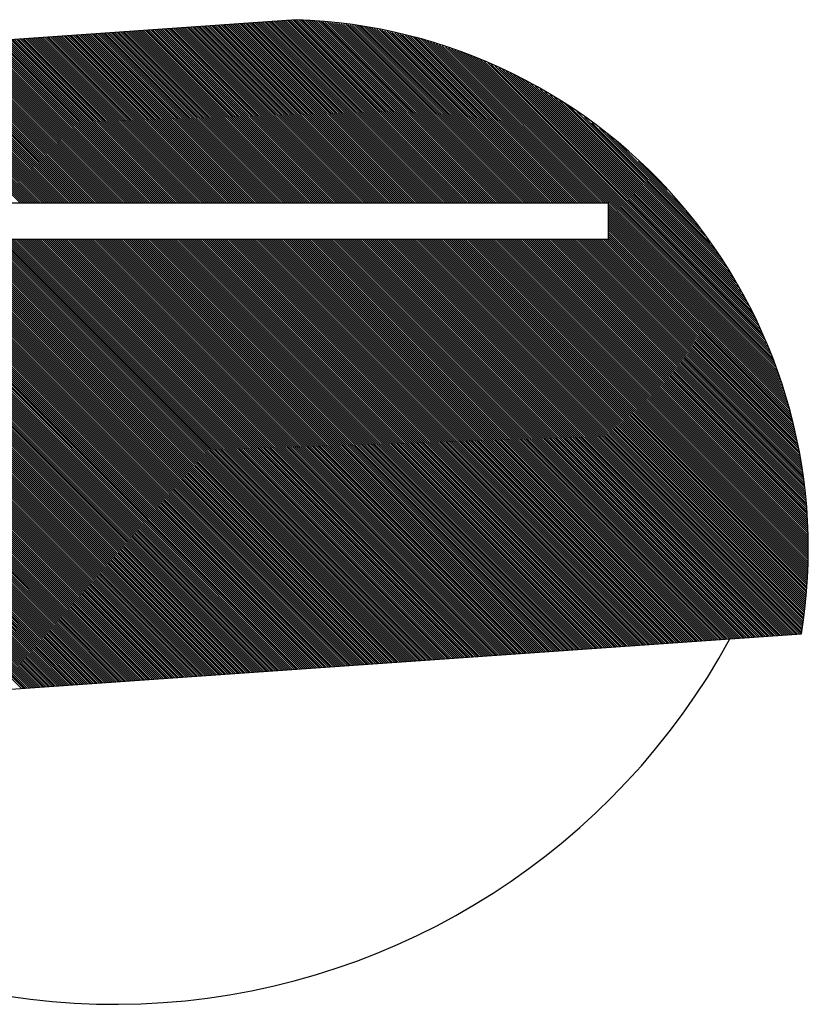
# Model space of a CAD drawing. Extents: x 8 to 668, y 8 to 431.
# Drawn here: x 289 to 291, y 365 to 367 of the extents above; entities that cross this region are included whole.
import ezdxf

# ---------------------------------------------------------------- set-up
doc = ezdxf.new("R2010")
doc.units = 0
doc.layers.add('1', color=7, linetype='CONTINUOUS')

msp = doc.modelspace()

# ---------------------------------------------------------------- linework, layer by layer
at = {"layer": '1', "color": 6, "linetype": 'CONTINUOUS'}
for p, q in [((289.413417, 366.74625), (288.9535, 367.20625)), ((289.41875, 366.74625), (288.958417, 367.206583)), ((289.424083, 366.74625), (288.963417, 367.207)), ((289.429417, 366.74625), (288.968417, 367.20725)), ((289.434667, 366.74625), (288.973333, 367.207667)), ((289.44, 366.74625), (288.97825, 367.208)), ((289.44525, 366.74625), (288.98325, 367.208333)), ((289.450583, 366.74625), (288.988167, 367.20875)), ((289.455917, 366.74625), (288.993167, 367.209)), ((289.461167, 366.74625), (288.998083, 367.209417)), ((289.4665, 366.74625), (289.003083, 367.20975)), ((289.471833, 366.74625), (289.008, 367.210083)), ((289.477083, 366.74625), (289.012917, 367.210417)), ((289.482417, 366.74625), (289.017917, 367.21075)), ((289.487667, 366.74625), (289.022917, 367.211083)), ((289.493, 366.74625), (289.027833, 367.2115)), ((289.498333, 366.74625), (289.032833, 367.211833)), ((289.503667, 366.74625), (289.03775, 367.212167)), ((289.508917, 366.74625), (289.042667, 367.2125)), ((289.514167, 366.74625), (289.047667, 367.212833)), ((289.5195, 366.74625), (289.052667, 367.21325)), ((289.524833, 366.74625), (289.057583, 367.2135)), ((289.530167, 366.74625), (289.0625, 367.213917)), ((289.535417, 366.74625), (289.0675, 367.21425)), ((289.54075, 366.74625), (289.072417, 367.214583)), ((289.546083, 366.74625), (289.077417, 367.214917)), ((289.551333, 366.74625), (289.082417, 367.21525)), ((289.556667, 366.74625), (289.087333, 367.215667)), ((289.561917, 366.74625), (289.09225, 367.216)), ((289.56725, 366.74625), (289.09725, 367.216333)), ((289.572583, 366.74625), (289.102167, 367.216667)), ((289.577917, 366.74625), (289.107167, 367.217)), ((289.583167, 366.74625), (289.112167, 367.217333)), ((289.588417, 366.74625), (289.117083, 367.21775)), ((289.59375, 366.74625), (289.122, 367.218)), ((289.599083, 366.74625), (289.126917, 367.218417)), ((289.604417, 366.74625), (289.131917, 367.21875)), ((289.609667, 366.74625), (289.136917, 367.219083)), ((289.615, 366.74625), (289.141833, 367.2195)), ((289.620333, 366.74625), (289.146833, 367.21975)), ((289.625583, 366.74625), (289.15175, 367.220167)), ((289.630917, 366.74625), (289.156667, 367.2205)), ((289.636167, 366.74625), (289.161667, 367.220833)), ((289.6415, 366.74625), (289.166667, 367.221167)), ((289.646833, 366.74625), (289.171583, 367.2215)), ((289.652167, 366.74625), (289.176583, 367.221833)), ((289.657417, 366.74625), (289.1815, 367.22225)), ((289.662667, 366.74625), (289.186417, 367.2225)), ((289.668, 366.74625), (289.191417, 367.222917)), ((289.673333, 366.74625), (289.196417, 367.22325)), ((289.678667, 366.74625), (289.201333, 367.223583)), ((289.683917, 366.74625), (289.20625, 367.224)), ((289.68925, 366.74625), (289.21125, 367.22425)), ((289.6945, 366.74625), (289.216167, 367.224667)), ((289.699833, 366.74625), (289.221167, 367.225)), ((289.705167, 366.74625), (289.226167, 367.225333)), ((289.710417, 366.74625), (289.231083, 367.225667)), ((289.71575, 366.74625), (289.236, 367.226)), ((289.721083, 366.74625), (289.241, 367.226333)), ((289.726417, 366.74625), (289.245917, 367.22675)), ((289.731667, 366.74625), (289.251, 367.226917)), ((289.736917, 366.74625), (289.256583, 367.226667)), ((289.74225, 366.74625), (289.262167, 367.226417)), ((289.747583, 366.74625), (289.267667, 367.226167)), ((289.752917, 366.74625), (289.27325, 367.225917)), ((289.758167, 366.74625), (289.27875, 367.22575)), ((289.7635, 366.74625), (289.284333, 367.2255)), ((289.76875, 366.74625), (289.290333, 367.22475)), ((289.774083, 366.74625), (289.29625, 367.224167)), ((289.779417, 366.74625), (289.302167, 367.2235)), ((289.784667, 366.74625), (289.308167, 367.222833)), ((289.79, 366.74625), (289.314167, 367.222167)), ((289.795333, 366.74625), (289.320083, 367.2215)), ((289.800583, 366.74625), (289.326083, 367.220833)), ((289.805917, 366.74625), (289.332, 367.22025)), ((289.811167, 366.74625), (289.337917, 367.2195)), ((289.8165, 366.74625), (289.343917, 367.218917)), ((289.821833, 366.74625), (289.349917, 367.21825)), ((289.827167, 366.74625), (289.355833, 367.217583)), ((289.832417, 366.74625), (289.361833, 367.216917)), ((289.837667, 366.74625), (289.36775, 367.21625)), ((289.843, 366.74625), (289.373667, 367.215583)), ((289.848333, 366.74625), (289.379667, 367.215)), ((289.853667, 366.74625), (289.385667, 367.21425)), ((289.858917, 366.74625), (289.391583, 367.213667)), ((289.86425, 366.74625), (289.397583, 367.213)), ((289.869583, 366.74625), (289.4035, 367.212333)), ((289.874833, 366.74625), (289.409417, 367.21175)), ((289.880167, 366.74625), (289.415417, 367.211)), ((289.885417, 366.74625), (289.421417, 367.210417)), ((289.89075, 366.74625), (289.427333, 367.20975)), ((289.896083, 366.74625), (289.433917, 367.208417)), ((289.901417, 366.74625), (289.440667, 367.207)), ((289.021, 366.74625), (288.586667, 367.180583)), ((289.026333, 366.74625), (288.591667, 367.181)), ((289.031667, 366.74625), (288.596667, 367.181333)), ((289.036917, 366.74625), (288.601583, 367.181667)), ((289.04225, 366.74625), (288.6065, 367.182)), ((289.0475, 366.74625), (288.6115, 367.182333)), ((289.052833, 366.74625), (288.616417, 367.18275)), ((289.058167, 366.74625), (288.621417, 367.183)), ((289.063417, 366.74625), (288.626333, 367.183417)), ((289.06875, 366.74625), (288.631333, 367.18375)), ((289.074083, 366.74625), (288.63625, 367.184083)), ((289.079417, 366.74625), (288.641167, 367.184417)), ((289.084667, 366.74625), (288.646167, 367.18475)), ((289.089917, 366.74625), (288.651167, 367.185167)), ((289.09525, 366.74625), (288.656083, 367.1855)), ((289.100583, 366.74625), (288.661083, 367.185833)), ((289.105917, 366.74625), (288.666, 367.186167)), ((289.111167, 366.74625), (288.670917, 367.1865)), ((289.116417, 366.74625), (288.675917, 367.186833)), ((289.12175, 366.74625), (288.680917, 367.18725)), ((289.127083, 366.74625), (288.685833, 367.1875)), ((289.132417, 366.74625), (288.69075, 367.187917)), ((289.137667, 366.74625), (288.69575, 367.18825)), ((289.143, 366.74625), (288.700667, 367.188583)), ((289.148333, 366.74625), (288.705667, 367.189)), ((289.153583, 366.74625), (288.710667, 367.18925)), ((289.158917, 366.74625), (288.715583, 367.189667)), ((289.164167, 366.74625), (288.7205, 367.19)), ((289.1695, 366.74625), (288.7255, 367.190333)), ((289.174833, 366.74625), (288.730417, 367.190667)), ((289.180167, 366.74625), (288.735417, 367.191)), ((289.185417, 366.74625), (288.740333, 367.191333)), ((289.190667, 366.74625), (288.745333, 367.19175)), ((289.196, 366.74625), (288.75025, 367.192)), ((289.201333, 366.74625), (288.755167, 367.192417)), ((289.206667, 366.74625), (288.760167, 367.19275)), ((289.211917, 366.74625), (288.765167, 367.193083)), ((289.21725, 366.74625), (288.770083, 367.1935)), ((289.222583, 366.74625), (288.775083, 367.19375)), ((289.227833, 366.74625), (288.78, 367.194167)), ((289.233167, 366.74625), (288.784917, 367.1945)), ((289.238417, 366.74625), (288.789917, 367.194833)), ((289.24375, 366.74625), (288.794917, 367.195167)), ((289.249083, 366.74625), (288.799833, 367.1955)), ((289.254417, 366.74625), (288.80475, 367.195833)), ((289.259667, 366.74625), (288.80975, 367.19625)), ((289.264917, 366.74625), (288.814667, 367.196583)), ((289.27025, 366.74625), (288.819667, 367.196917)), ((289.275583, 366.74625), (288.824667, 367.19725)), ((289.280917, 366.74625), (288.829583, 367.197583)), ((289.286167, 366.74625), (288.8345, 367.198)), ((289.2915, 366.74625), (288.8395, 367.19825)), ((289.29675, 366.74625), (288.844417, 367.198667)), ((289.302083, 366.74625), (288.849417, 367.199)), ((289.307417, 366.74625), (288.854417, 367.199333)), ((289.312667, 366.74625), (288.859333, 367.199667)), ((289.318, 366.74625), (288.86425, 367.2)), ((289.323333, 366.74625), (288.869167, 367.200417)), ((289.328667, 366.74625), (288.874167, 367.20075)), ((289.333917, 366.74625), (288.879167, 367.201083)), ((289.339167, 366.74625), (288.884083, 367.201417)), ((289.3445, 366.74625), (288.889083, 367.20175)), ((289.349833, 366.74625), (288.894, 367.202083)), ((289.355167, 366.74625), (288.898917, 367.2025)), ((289.360417, 366.74625), (288.903917, 367.20275)), ((289.36575, 366.74625), (288.908917, 367.203167)), ((289.371, 366.74625), (288.913833, 367.2035)), ((289.376333, 366.74625), (288.918833, 367.203833)), ((289.381667, 366.74625), (288.92375, 367.20425)), ((289.386917, 366.74625), (288.928667, 367.2045)), ((289.39225, 366.74625), (288.933667, 367.204917)), ((289.397583, 366.74625), (288.938667, 367.20525)), ((289.402917, 366.74625), (288.943583, 367.205583)), ((289.408167, 366.74625), (288.9485, 367.205917)), ((289.906667, 366.74625), (289.4475, 367.2055)), ((289.911917, 366.74625), (289.45425, 367.204)), ((289.91725, 366.74625), (289.461083, 367.2025)), ((289.922583, 366.74625), (289.467833, 367.201)), ((289.927917, 366.74625), (289.474667, 367.199583)), ((289.933167, 366.74625), (289.481417, 367.198083)), ((289.9385, 366.74625), (289.488167, 367.196583)), ((289.943833, 366.74625), (289.494917, 367.195167)), ((289.949083, 366.74625), (289.501667, 367.193667)), ((289.954417, 366.74625), (289.5085, 367.19225)), ((289.959667, 366.74625), (289.51525, 367.19075)), ((289.965, 366.74625), (289.522083, 367.18925)), ((289.970333, 366.74625), (289.528833, 367.18775)), ((289.975667, 366.74625), (289.535667, 367.18625)), ((289.980917, 366.74625), (289.542417, 367.184833)), ((289.986167, 366.74625), (289.549167, 367.183333)), ((289.9915, 366.74625), (289.555917, 367.181917)), ((289.996833, 366.74625), (289.562667, 367.180417)), ((288.62325, 366.74625), (288.214917, 367.154583)), ((288.628583, 366.74625), (288.219917, 367.155)), ((288.633917, 366.74625), (288.224917, 367.155333)), ((288.639167, 366.74625), (288.229833, 367.155667)), ((288.6445, 366.74625), (288.23475, 367.156)), ((288.64975, 366.74625), (288.239667, 367.156333)), ((288.655083, 366.74625), (288.244667, 367.15675)), ((288.660417, 366.74625), (288.249667, 367.157)), ((288.665667, 366.74625), (288.254583, 367.157417)), ((288.671, 366.74625), (288.259583, 367.15775)), ((288.676333, 366.74625), (288.2645, 367.158083)), ((288.681667, 366.74625), (288.269417, 367.158417)), ((288.686917, 366.74625), (288.274417, 367.15875)), ((288.692167, 366.74625), (288.279417, 367.159167)), ((288.6975, 366.74625), (288.284333, 367.1595)), ((288.702833, 366.74625), (288.289333, 367.159833)), ((288.708167, 366.74625), (288.29425, 367.160167)), ((288.713417, 366.74625), (288.299167, 367.1605)), ((288.71875, 366.74625), (288.304167, 367.160833)), ((288.724, 366.74625), (288.309167, 367.16125)), ((288.729333, 366.74625), (288.314083, 367.1615)), ((288.734667, 366.74625), (288.319, 367.161917)), ((288.739917, 366.74625), (288.324, 367.16225)), ((288.74525, 366.74625), (288.328917, 367.162583)), ((288.750583, 366.74625), (288.333917, 367.163)), ((288.755833, 366.74625), (288.338917, 367.16325)), ((288.761167, 366.74625), (288.343833, 367.163667)), ((288.766417, 366.74625), (288.34875, 367.164)), ((288.77175, 366.74625), (288.35375, 367.164333)), ((288.777083, 366.74625), (288.358667, 367.164667)), ((288.782417, 366.74625), (288.363667, 367.165)), ((288.787667, 366.74625), (288.368583, 367.165333)), ((288.792917, 366.74625), (288.373583, 367.16575)), ((288.79825, 366.74625), (288.3785, 367.166)), ((288.803583, 366.74625), (288.383417, 367.166417)), ((288.808917, 366.74625), (288.388417, 367.16675)), ((288.814167, 366.74625), (288.393417, 367.167083)), ((288.8195, 366.74625), (288.398333, 367.1675)), ((288.824833, 366.74625), (288.403333, 367.16775)), ((288.830083, 366.74625), (288.40825, 367.168167)), ((288.835417, 366.74625), (288.413167, 367.1685)), ((288.840667, 366.74625), (288.418167, 367.168833)), ((288.846, 366.74625), (288.423167, 367.169167)), ((288.851333, 366.74625), (288.428083, 367.1695)), ((288.856667, 366.74625), (288.433, 367.169833)), ((288.861917, 366.74625), (288.438, 367.17025)), ((288.867167, 366.74625), (288.442917, 367.170583)), ((288.8725, 366.74625), (288.447917, 367.170917)), ((288.877833, 366.74625), (288.452917, 367.17125)), ((288.883167, 366.74625), (288.457833, 367.171583)), ((288.888417, 366.74625), (288.46275, 367.172)), ((288.89375, 366.74625), (288.46775, 367.17225)), ((288.899083, 366.74625), (288.472667, 367.172667)), ((288.904333, 366.74625), (288.477667, 367.173)), ((288.909667, 366.74625), (288.482667, 367.173333)), ((288.914917, 366.74625), (288.487583, 367.173667)), ((288.92025, 366.74625), (288.4925, 367.174)), ((288.925583, 366.74625), (288.497417, 367.174417)), ((288.930917, 366.74625), (288.502417, 367.17475)), ((288.936167, 366.74625), (288.507417, 367.175083)), ((288.941417, 366.74625), (288.512333, 367.175417)), ((288.94675, 366.74625), (288.517333, 367.17575)), ((288.952083, 366.74625), (288.52225, 367.176083)), ((288.957417, 366.74625), (288.527167, 367.1765)), ((288.962667, 366.74625), (288.532167, 367.17675)), ((288.968, 366.74625), (288.537167, 367.177167)), ((288.97325, 366.74625), (288.542083, 367.1775)), ((288.978583, 366.74625), (288.547083, 367.177833)), ((288.983917, 366.74625), (288.552, 367.17825)), ((288.989167, 366.74625), (288.556917, 367.1785)), ((288.9945, 366.74625), (288.561917, 367.178917)), ((288.999833, 366.74625), (288.566917, 367.17925)), ((289.005167, 366.74625), (288.571833, 367.179583)), ((289.010417, 366.74625), (288.57675, 367.179917)), ((289.015667, 366.74625), (288.58175, 367.18025)), ((290.002167, 366.74625), (289.5695, 367.178917)), ((290.007417, 366.74625), (289.57725, 367.1765)), ((290.01275, 366.74625), (289.585167, 367.173833)), ((290.018, 366.74625), (289.593167, 367.17125)), ((290.023333, 366.74625), (289.601, 367.168583)), ((290.028667, 366.74625), (289.608917, 367.166)), ((290.033917, 366.74625), (289.616917, 367.163417)), ((290.03925, 366.74625), (289.62475, 367.16075)), ((290.044583, 366.74625), (289.632667, 367.158167)), ((290.049917, 366.74625), (289.640667, 367.1555)), ((288.527833, 366.74625), (288.125667, 367.148417)), ((288.533167, 366.74625), (288.130667, 367.14875)), ((288.538417, 366.74625), (288.135667, 367.149083)), ((288.543667, 366.74625), (288.140583, 367.149417)), ((288.549, 366.74625), (288.145583, 367.14975)), ((288.554333, 366.74625), (288.1505, 367.150083)), ((288.559667, 366.74625), (288.155417, 367.1505)), ((288.564917, 366.74625), (288.160417, 367.15075)), ((288.57025, 366.74625), (288.165417, 367.151167)), ((288.5755, 366.74625), (288.170333, 367.1515)), ((288.580833, 366.74625), (288.17525, 367.151833)), ((288.586167, 366.74625), (288.18025, 367.15225)), ((288.591417, 366.74625), (288.185167, 367.1525)), ((288.59675, 366.74625), (288.190167, 367.152917)), ((288.602083, 366.74625), (288.195167, 367.15325)), ((288.607417, 366.74625), (288.200083, 367.153583)), ((288.612667, 366.74625), (288.205, 367.153917)), ((288.617917, 366.74625), (288.21, 367.15425)), ((290.055167, 366.74625), (289.6485, 367.152917)), ((290.060417, 366.74625), (289.656417, 367.15025)), ((290.06575, 366.74625), (289.664417, 367.14775)), ((290.509, 366.308333), (289.672333, 367.145083)), ((290.506583, 366.316167), (289.680167, 367.1425)), ((290.504083, 366.323917), (289.688167, 367.139833)), ((290.501583, 366.33175), (289.696083, 367.13725)), ((290.4975, 366.341), (289.703917, 367.134583)), ((290.493417, 366.3505), (289.712667, 367.131167)), ((290.489167, 366.36), (289.722417, 367.12675)), ((290.485083, 366.369417), (289.732083, 367.1225)), ((290.480917, 366.378917), (289.741667, 367.118083)), ((290.47675, 366.388333), (289.751417, 367.11375)), ((290.472583, 366.397833), (289.761, 367.109417)), ((290.468417, 366.40725), (289.770667, 367.105)), ((290.46425, 366.41675), (289.780333, 367.100667)), ((290.460167, 366.42625), (289.79, 367.096333)), ((290.455917, 366.435667), (289.799667, 367.092)), ((290.45175, 366.445167), (289.809333, 367.087583)), ((290.447667, 366.454583), (289.818917, 367.08325)), ((290.443417, 366.464), (289.828667, 367.078917)), ((290.43675, 366.476083), (289.838333, 367.0745)), ((290.429667, 366.4885), (289.850417, 367.06775)), ((290.422667, 366.50075), (289.863167, 367.06025)), ((290.415583, 366.513167), (289.875917, 367.052833)), ((290.4085, 366.5255), (289.888667, 367.045417)), ((290.401417, 366.537917), (289.901417, 367.038)), ((290.394417, 366.55025), (289.914083, 367.0305)), ((290.387333, 366.562583), (289.926833, 367.023083)), ((290.38025, 366.575), (289.939583, 367.015667)), ((290.373167, 366.587333), (289.952333, 367.00825)), ((290.361667, 366.60425), (289.965083, 367.00075)), ((290.348, 366.623167), (289.984667, 366.9865)), ((290.334417, 366.642), (290.004667, 366.971833)), ((290.320917, 366.660917), (290.024583, 366.95725)), ((290.30725, 366.67975), (290.0445, 366.942583)), ((290.293667, 366.69875), (290.064417, 366.928)), ((290.266167, 366.7315), (290.087917, 366.90975)), ((290.222417, 366.7805), (290.14625, 366.85675)), ((290.5115, 366.3005), (290.06775, 366.744333)), ((290.514, 366.29275), (290.06775, 366.739)), ((290.5165, 366.285), (290.06775, 366.73375)), ((290.519, 366.277167), (290.06775, 366.728417)), ((290.5215, 366.269333), (290.06775, 366.723083)), ((290.524, 366.261583), (290.06775, 366.71775)), ((290.526417, 366.25375), (290.06775, 366.7125)), ((290.528917, 366.246), (290.06775, 366.70725)), ((290.531417, 366.238167), (290.06775, 366.701917)), ((290.533917, 366.230417), (290.06775, 366.696583)), ((290.536417, 366.222583), (290.06775, 366.69125)), ((290.538917, 366.21475), (290.06775, 366.686)), ((290.541417, 366.207), (290.06775, 366.680667)), ((290.543917, 366.19925), (290.06775, 366.675417)), ((290.546, 366.19175), (290.06775, 366.670083)), ((290.547417, 366.185083), (290.06775, 366.66475)), ((288.530833, 365.47575), (287.354083, 366.6525)), ((288.53575, 365.476167), (287.359417, 366.6525)), ((288.54075, 365.4765), (287.364667, 366.6525)), ((288.545667, 365.476833), (287.37, 366.6525)), ((288.550667, 365.477167), (287.37525, 366.6525)), ((288.555667, 365.4775), (287.380583, 366.6525)), ((288.560583, 365.477833), (287.385917, 366.6525)), ((288.5655, 365.47825), (287.391167, 366.6525)), ((288.5705, 365.4785), (287.3965, 366.6525)), ((288.575417, 365.478917), (287.401833, 366.6525)), ((288.580417, 365.47925), (287.407167, 366.6525)), ((288.585417, 365.479583), (287.412417, 366.6525)), ((288.590333, 365.48), (287.417667, 366.6525)), ((288.59525, 365.48025), (287.423, 366.6525)), ((288.600167, 365.480667), (287.428333, 366.6525)), ((288.605167, 365.481), (287.433667, 366.6525)), ((288.610167, 365.481333), (287.438917, 366.6525)), ((288.615083, 365.481667), (287.444167, 366.6525)), ((288.620083, 365.482), (287.4495, 366.6525)), ((288.625, 365.482333), (287.454833, 366.6525)), ((288.629917, 365.48275), (287.460167, 366.6525)), ((288.634917, 365.483083), (287.465417, 366.6525)), ((288.639917, 365.483417), (287.47075, 366.6525)), ((288.644833, 365.48375), (287.476083, 366.6525)), ((288.649833, 365.484083), (287.481333, 366.6525)), ((288.65475, 365.4845), (287.486667, 366.6525)), ((288.659667, 365.48475), (287.491917, 366.6525)), ((288.664667, 365.485167), (287.49725, 366.6525)), ((288.669667, 365.4855), (287.502583, 366.6525)), ((288.674583, 365.485833), (287.507917, 366.6525)), ((288.6795, 365.486167), (287.513167, 366.6525)), ((288.6845, 365.4865), (287.518417, 366.6525)), ((288.689417, 365.486917), (287.52375, 366.6525)), ((288.694417, 365.48725), (287.529083, 366.6525)), ((288.699417, 365.487583), (287.534417, 366.6525)), ((288.704333, 365.487917), (287.539667, 366.6525)), ((288.70925, 365.48825), (287.545, 366.6525)), ((288.714167, 365.488583), (287.550333, 366.6525)), ((288.719167, 365.489), (287.555583, 366.6525)), ((288.724167, 365.48925), (287.560917, 366.6525)), ((288.729083, 365.489667), (287.566167, 366.6525)), ((288.734083, 365.49), (287.5715, 366.6525)), ((288.739, 365.490333), (287.576833, 366.6525)), ((288.743917, 365.49075), (287.582167, 366.6525)), ((288.748917, 365.491), (287.587417, 366.6525)), ((288.753917, 365.491417), (287.592667, 366.6525)), ((288.758833, 365.49175), (287.598, 366.6525)), ((288.763833, 365.492083), (287.603333, 366.6525)), ((288.76875, 365.492417), (287.608667, 366.6525)), ((288.773667, 365.49275), (287.613917, 366.6525)), ((288.778667, 365.493083), (287.61925, 366.6525)), ((288.783667, 365.4935), (287.6245, 366.6525)), ((288.788583, 365.493833), (287.629833, 366.6525)), ((288.7935, 365.494167), (287.635167, 366.6525)), ((288.7985, 365.4945), (287.640417, 366.6525)), ((288.803417, 365.494833), (287.64575, 366.6525)), ((288.808417, 365.49525), (287.651083, 366.6525)), ((288.813417, 365.4955), (287.656417, 366.6525)), ((288.818333, 365.495917), (287.661667, 366.6525)), ((288.82325, 365.49625), (287.666917, 366.6525)), ((288.82825, 365.496583), (287.67225, 366.6525)), ((288.833167, 365.496917), (287.677583, 366.6525)), ((288.838167, 365.49725), (287.682917, 366.6525)), ((288.843083, 365.497667), (287.688167, 366.6525)), ((288.848083, 365.498), (287.6935, 366.6525)), ((288.853, 365.498333), (287.69875, 366.6525)), ((288.857917, 365.498667), (287.704083, 366.6525)), ((288.862917, 365.499), (287.709417, 366.6525)), ((288.867917, 365.499333), (287.714667, 366.6525)), ((288.872833, 365.49975), (287.72, 366.6525)), ((288.877833, 365.5), (287.725333, 366.6525)), ((288.88275, 365.500417), (287.730667, 366.6525)), ((288.887667, 365.50075), (287.735917, 366.6525)), ((288.892667, 365.501083), (287.741167, 366.6525)), ((288.897667, 365.5015), (287.7465, 366.6525)), ((288.902583, 365.50175), (287.751833, 366.6525)), ((288.9075, 365.502167), (287.757167, 366.6525)), ((288.9125, 365.5025), (287.762417, 366.6525)), ((288.917417, 365.502833), (287.76775, 366.6525)), ((288.922417, 365.503167), (287.773, 366.6525)), ((288.927417, 365.5035), (287.778333, 366.6525)), ((288.932333, 365.503833), (287.783667, 366.6525)), ((288.93725, 365.50425), (287.788917, 366.6525)), ((288.94225, 365.5045), (287.79425, 366.6525)), ((288.947167, 365.504917), (287.799583, 366.6525)), ((288.952167, 365.50525), (287.804833, 366.6525)), ((288.957083, 365.505583), (287.810167, 366.6525)), ((288.962083, 365.506), (287.815417, 366.6525)), ((288.967, 365.50625), (287.82075, 366.6525)), ((288.971917, 365.506667), (287.826083, 366.6525)), ((288.976917, 365.507), (287.831417, 366.6525)), ((288.981917, 365.507333), (287.836667, 366.6525)), ((288.986833, 365.507667), (287.841917, 366.6525)), ((288.991833, 365.508), (287.84725, 366.6525)), ((288.99675, 365.508333), (287.852583, 366.6525)), ((289.001667, 365.50875), (287.857917, 366.6525)), ((289.006667, 365.509083), (287.863167, 366.6525)), ((289.011667, 365.509417), (287.8685, 366.6525)), ((289.016583, 365.50975), (287.873833, 366.6525)), ((289.0215, 365.510083), (287.879083, 366.6525)), ((289.0265, 365.5105), (287.884417, 366.6525)), ((289.031417, 365.51075), (287.889667, 366.6525)), ((289.036417, 365.511167), (287.895, 366.6525)), ((289.041417, 365.5115), (287.900333, 366.6525)), ((289.046333, 365.511833), (287.905667, 366.6525)), ((289.05125, 365.512167), (287.910917, 366.6525)), ((289.05625, 365.5125), (287.916167, 366.6525)), ((289.061167, 365.512917), (287.9215, 366.6525)), ((289.066167, 365.51325), (287.926833, 366.6525)), ((289.071167, 365.513583), (287.932167, 366.6525)), ((289.076083, 365.513917), (287.937417, 366.6525)), ((289.081, 365.51425), (287.94275, 366.6525)), ((289.085917, 365.514583), (287.948083, 366.6525)), ((289.090917, 365.515), (287.953333, 366.6525)), ((289.095917, 365.51525), (287.958667, 366.6525)), ((289.100833, 365.515667), (287.963917, 366.6525)), ((289.105833, 365.516), (287.96925, 366.6525)), ((289.11075, 365.516333), (287.974583, 366.6525)), ((289.115667, 365.51675), (287.979917, 366.6525)), ((289.120667, 365.517), (287.985167, 366.6525)), ((289.125667, 365.517417), (287.990417, 366.6525)), ((289.130583, 365.51775), (287.99575, 366.6525)), ((289.135583, 365.518083), (288.001083, 366.6525)), ((289.1405, 365.518417), (288.006417, 366.6525)), ((289.145417, 365.51875), (288.011667, 366.6525)), ((289.150417, 365.519083), (288.017, 366.6525)), ((289.155417, 365.5195), (288.02225, 366.6525)), ((289.160333, 365.519833), (288.027583, 366.6525)), ((289.16525, 365.520167), (288.032917, 366.6525)), ((289.17025, 365.5205), (288.038167, 366.6525)), ((289.175167, 365.520833), (288.0435, 366.6525)), ((289.180167, 365.52125), (288.048833, 366.6525)), ((289.185167, 365.5215), (288.054167, 366.6525)), ((289.190083, 365.521917), (288.059417, 366.6525)), ((289.195, 365.52225), (288.064667, 366.6525)), ((289.199917, 365.522583), (288.07, 366.6525)), ((289.204917, 365.522917), (288.075333, 366.6525)), ((289.209917, 365.52325), (288.080667, 366.6525)), ((289.214833, 365.523667), (288.085917, 366.6525)), ((289.219833, 365.524), (288.09125, 366.6525)), ((289.22475, 365.524333), (288.0965, 366.6525)), ((289.229667, 365.524667), (288.101833, 366.6525)), ((289.234667, 365.525), (288.107167, 366.6525)), ((289.239667, 365.525333), (288.112417, 366.6525)), ((289.244583, 365.52575), (288.11775, 366.6525)), ((289.249583, 365.526), (288.123083, 366.6525)), ((289.2545, 365.526417), (288.128417, 366.6525)), ((289.259417, 365.52675), (288.133667, 366.6525)), ((289.264417, 365.527083), (288.138917, 366.6525)), ((289.269417, 365.5275), (288.14425, 366.6525)), ((289.274333, 365.52775), (288.149583, 366.6525)), ((289.27925, 365.528167), (288.154917, 366.6525)), ((289.28425, 365.5285), (288.160167, 366.6525)), ((289.289167, 365.528833), (288.165417, 366.6525)), ((289.294167, 365.529167), (288.17075, 366.6525)), ((289.299167, 365.5295), (288.176083, 366.6525)), ((289.304083, 365.529833), (288.181417, 366.6525)), ((289.309, 365.53025), (288.186667, 366.6525)), ((289.314, 365.5305), (288.192, 366.6525)), ((289.318917, 365.530917), (288.197333, 366.6525)), ((289.323917, 365.53125), (288.202583, 366.6525)), ((289.328833, 365.531583), (288.207917, 366.6525)), ((289.333833, 365.532), (288.213167, 366.6525)), ((289.33875, 365.53225), (288.2185, 366.6525)), ((289.343667, 365.532667), (288.223833, 366.6525)), ((289.348667, 365.533), (288.229167, 366.6525)), ((289.353667, 365.533333), (288.234417, 366.6525)), ((289.358583, 365.533667), (288.239667, 366.6525)), ((289.363583, 365.534), (288.245, 366.6525)), ((289.3685, 365.534333), (288.250333, 366.6525)), ((289.373417, 365.53475), (288.255667, 366.6525)), ((289.378417, 365.535083), (288.260917, 366.6525)), ((289.383417, 365.535417), (288.26625, 366.6525)), ((289.388333, 365.53575), (288.271583, 366.6525)), ((289.39325, 365.536083), (288.276833, 366.6525)), ((289.39825, 365.5365), (288.282167, 366.6525)), ((289.403167, 365.53675), (288.287417, 366.6525)), ((289.408167, 365.537167), (288.29275, 366.6525)), ((289.413167, 365.5375), (288.298083, 366.6525)), ((289.418083, 365.537833), (288.303417, 366.6525)), ((289.423, 365.538167), (288.308667, 366.6525)), ((289.428, 365.5385), (288.313917, 366.6525)), ((289.432917, 365.538917), (288.31925, 366.6525)), ((289.437917, 365.53925), (288.324583, 366.6525)), ((289.442833, 365.539583), (288.329917, 366.6525)), ((289.447833, 365.539917), (288.335167, 366.6525)), ((289.45275, 365.54025), (288.3405, 366.6525)), ((289.457667, 365.540583), (288.34575, 366.6525)), ((289.462667, 365.541), (288.351083, 366.6525)), ((289.467667, 365.54125), (288.356417, 366.6525)), ((289.472583, 365.541667), (288.361667, 366.6525)), ((289.477583, 365.542), (288.367, 366.6525)), ((289.4825, 365.542333), (288.372333, 366.6525)), ((289.487417, 365.54275), (288.377667, 366.6525)), ((289.492417, 365.543), (288.382917, 366.6525)), ((289.497417, 365.543417), (288.388167, 366.6525)), ((289.502333, 365.54375), (288.3935, 366.6525)), ((289.50725, 365.544083), (288.398833, 366.6525)), ((289.51225, 365.544417), (288.404167, 366.6525)), ((289.517167, 365.54475), (288.409417, 366.6525)), ((289.522167, 365.545083), (288.41475, 366.6525)), ((289.527167, 365.5455), (288.42, 366.6525)), ((289.532083, 365.545833), (288.425333, 366.6525)), ((289.537, 365.546167), (288.430667, 366.6525)), ((289.542, 365.5465), (288.435917, 366.6525)), ((289.546917, 365.546833), (288.44125, 366.6525)), ((289.551917, 365.54725), (288.446583, 366.6525)), ((289.556917, 365.5475), (288.451917, 366.6525)), ((289.561833, 365.547917), (288.457167, 366.6525)), ((289.56675, 365.54825), (288.462417, 366.6525)), ((289.571667, 365.548583), (288.46775, 366.6525)), ((289.576667, 365.548917), (288.473083, 366.6525)), ((289.581667, 365.54925), (288.478417, 366.6525)), ((289.586583, 365.549667), (288.483667, 366.6525)), ((289.591583, 365.55), (288.489, 366.6525)), ((289.5965, 365.550333), (288.49425, 366.6525)), ((289.601417, 365.550667), (288.499583, 366.6525)), ((289.606417, 365.551), (288.504917, 366.6525)), ((289.611417, 365.551333), (288.510167, 366.6525)), ((289.616333, 365.55175), (288.5155, 366.6525)), ((289.621333, 365.552), (288.520833, 366.6525)), ((289.62625, 365.552417), (288.526083, 366.6525)), ((289.631167, 365.55275), (288.531417, 366.6525)), ((289.636167, 365.553083), (288.536667, 366.6525)), ((289.641167, 365.5535), (288.542, 366.6525)), ((289.646083, 365.55375), (288.547333, 366.6525)), ((289.651, 365.554167), (288.552667, 366.6525)), ((289.656, 365.5545), (288.557917, 366.6525)), ((289.660917, 365.554833), (288.563167, 366.6525)), ((289.665917, 365.555167), (288.5685, 366.6525)), ((289.670917, 365.5555), (288.573833, 366.6525)), ((289.675833, 365.555833), (288.579167, 366.6525)), ((289.68075, 365.55625), (288.584417, 366.6525)), ((289.68575, 365.5565), (288.58975, 366.6525)), ((289.690667, 365.556917), (288.595083, 366.6525)), ((289.695667, 365.55725), (288.600333, 366.6525)), ((289.700583, 365.557583), (288.605667, 366.6525)), ((289.705583, 365.558), (288.610917, 366.6525)), ((289.7105, 365.55825), (288.61625, 366.6525)), ((289.715417, 365.558667), (288.621583, 366.6525)), ((289.720417, 365.559), (288.626917, 366.6525)), ((289.725417, 365.559333), (288.632167, 366.6525)), ((289.730333, 365.559667), (288.637417, 366.6525)), ((289.735333, 365.56), (288.64275, 366.6525)), ((289.74025, 365.560333), (288.648083, 366.6525)), ((289.745167, 365.56075), (288.653417, 366.6525)), ((289.750167, 365.561083), (288.658667, 366.6525)), ((289.755167, 365.561417), (288.664, 366.6525)), ((289.760083, 365.56175), (288.66925, 366.6525)), ((289.765, 365.562083), (288.674583, 366.6525)), ((289.77, 365.5625), (288.679917, 366.6525)), ((289.774917, 365.56275), (288.685167, 366.6525)), ((289.779917, 365.563167), (288.6905, 366.6525)), ((289.784917, 365.5635), (288.695833, 366.6525)), ((289.789833, 365.563833), (288.701167, 366.6525)), ((289.79475, 365.564167), (288.706417, 366.6525)), ((289.79975, 365.5645), (288.711667, 366.6525)), ((289.804667, 365.564917), (288.717, 366.6525)), ((289.809667, 365.56525), (288.722333, 366.6525)), ((289.814583, 365.565583), (288.727667, 366.6525)), ((289.819583, 365.565917), (288.732917, 366.6525)), ((289.8245, 365.56625), (288.73825, 366.6525)), ((289.829417, 365.566583), (288.7435, 366.6525)), ((289.834417, 365.567), (288.748833, 366.6525)), ((289.839417, 365.56725), (288.754167, 366.6525)), ((289.844333, 365.567667), (288.759417, 366.6525)), ((289.849333, 365.568), (288.76475, 366.6525)), ((289.85425, 365.568333), (288.770083, 366.6525)), ((289.859167, 365.56875), (288.775417, 366.6525)), ((289.864167, 365.569), (288.780667, 366.6525)), ((289.869167, 365.569417), (288.785917, 366.6525)), ((289.874083, 365.56975), (288.79125, 366.6525)), ((289.879, 365.570083), (288.796583, 366.6525)), ((289.884, 365.570417), (288.801917, 366.6525)), ((289.888917, 365.57075), (288.807167, 366.6525)), ((289.893917, 365.571083), (288.8125, 366.6525)), ((289.898917, 365.5715), (288.81775, 366.6525)), ((289.903833, 365.571833), (288.823083, 366.6525)), ((289.90875, 365.572167), (288.828417, 366.6525)), ((289.91375, 365.5725), (288.833667, 366.6525)), ((289.918667, 365.572833), (288.839, 366.6525)), ((289.923667, 365.57325), (288.844333, 366.6525)), ((289.928667, 365.5735), (288.849583, 366.6525)), ((289.933583, 365.573917), (288.854917, 366.6525)), ((289.9385, 365.57425), (288.860167, 366.6525)), ((289.943417, 365.574583), (288.8655, 366.6525)), ((289.948417, 365.574917), (288.870833, 366.6525)), ((289.953417, 365.57525), (288.876167, 366.6525)), ((289.958333, 365.575667), (288.881417, 366.6525)), ((289.963333, 365.576), (288.886667, 366.6525)), ((289.96825, 365.576333), (288.892, 366.6525)), ((289.973167, 365.576667), (288.897333, 366.6525)), ((289.978167, 365.577), (288.902667, 366.6525)), ((289.983167, 365.577333), (288.907917, 366.6525)), ((289.988083, 365.57775), (288.91325, 366.6525)), ((289.993, 365.578), (288.918583, 366.6525)), ((289.998, 365.578417), (288.923833, 366.6525)), ((290.002917, 365.57875), (288.929167, 366.6525)), ((290.007917, 365.579083), (288.934417, 366.6525)), ((290.012917, 365.5795), (288.93975, 366.6525)), ((290.017833, 365.57975), (288.945083, 366.6525)), ((290.02275, 365.580167), (288.950417, 366.6525)), ((290.02775, 365.5805), (288.955667, 366.6525)), ((290.032667, 365.580833), (288.960917, 366.6525)), ((290.037667, 365.581167), (288.96625, 366.6525)), ((290.042667, 365.5815), (288.971583, 366.6525)), ((290.047583, 365.581833), (288.976917, 366.6525)), ((290.0525, 365.58225), (288.982167, 366.6525)), ((290.057417, 365.5825), (288.9875, 366.6525)), ((290.062417, 365.582917), (288.992833, 366.6525)), ((290.067417, 365.58325), (288.998083, 366.6525)), ((290.072333, 365.583583), (289.003417, 366.6525)), ((290.077333, 365.584), (289.008667, 366.6525)), ((290.08225, 365.58425), (289.014, 366.6525)), ((290.087167, 365.584667), (289.019333, 366.6525)), ((290.092167, 365.585), (289.024667, 366.6525)), ((290.097167, 365.585333), (289.029917, 366.6525)), ((290.102083, 365.585667), (289.035167, 366.6525)), ((290.107083, 365.586), (289.0405, 366.6525)), ((290.112, 365.586333), (289.045833, 366.6525)), ((290.116917, 365.58675), (289.051167, 366.6525)), ((290.121917, 365.587083), (289.056417, 366.6525)), ((290.126917, 365.587417), (289.06175, 366.6525)), ((290.131833, 365.58775), (289.067, 366.6525)), ((290.13675, 365.588083), (289.072333, 366.6525)), ((290.14175, 365.5885), (289.077667, 366.6525)), ((290.146667, 365.58875), (289.082917, 366.6525)), ((290.151667, 365.589167), (289.08825, 366.6525)), ((290.156667, 365.5895), (289.093583, 366.6525)), ((290.161583, 365.589833), (289.098917, 366.6525)), ((290.1665, 365.590167), (289.104167, 366.6525)), ((290.1715, 365.5905), (289.109417, 366.6525)), ((290.176417, 365.590917), (289.11475, 366.6525)), ((290.181417, 365.59125), (289.120083, 366.6525)), ((290.186333, 365.591583), (289.125417, 366.6525)), ((290.191333, 365.591917), (289.130667, 366.6525)), ((290.19625, 365.59225), (289.136, 366.6525)), ((290.201167, 365.592583), (289.14125, 366.6525)), ((290.206167, 365.593), (289.146583, 366.6525)), ((290.211167, 365.59325), (289.151917, 366.6525)), ((290.216083, 365.593667), (289.157167, 366.6525)), ((290.221083, 365.594), (289.1625, 366.6525)), ((290.226, 365.594333), (289.167833, 366.6525)), ((290.230917, 365.59475), (289.173167, 366.6525)), ((290.235917, 365.595), (289.178417, 366.6525)), ((290.240917, 365.595417), (289.183667, 366.6525)), ((290.245833, 365.59575), (289.189, 366.6525)), ((290.25075, 365.596083), (289.194333, 366.6525)), ((290.25575, 365.596417), (289.199667, 366.6525)), ((290.260667, 365.59675), (289.204917, 366.6525)), ((290.265667, 365.597083), (289.210167, 366.6525)), ((290.270667, 365.5975), (289.2155, 366.6525)), ((290.275583, 365.59775), (289.220833, 366.6525)), ((290.2805, 365.598167), (289.226167, 366.6525)), ((290.2855, 365.5985), (289.231417, 366.6525)), ((290.290417, 365.598833), (289.23675, 366.6525)), ((290.295417, 365.59925), (289.242083, 366.6525)), ((290.300333, 365.5995), (289.247333, 366.6525)), ((290.305333, 365.599917), (289.252667, 366.6525)), ((290.31025, 365.60025), (289.257917, 366.6525)), ((290.315167, 365.600583), (289.26325, 366.6525)), ((290.320167, 365.600917), (289.268583, 366.6525)), ((290.325167, 365.60125), (289.273917, 366.6525)), ((290.330083, 365.601667), (289.279167, 366.6525)), ((290.335083, 365.602), (289.284417, 366.6525)), ((290.34, 365.602333), (289.28975, 366.6525)), ((290.344917, 365.602667), (289.295083, 366.6525)), ((290.349917, 365.603), (289.300417, 366.6525)), ((290.354917, 365.603333), (289.305667, 366.6525)), ((290.359833, 365.60375), (289.311, 366.6525)), ((290.36475, 365.604), (289.316333, 366.6525)), ((290.36975, 365.604417), (289.321583, 366.6525)), ((290.374667, 365.60475), (289.326917, 366.6525)), ((290.379667, 365.605083), (289.332167, 366.6525)), ((290.384667, 365.6055), (289.3375, 366.6525)), ((290.389583, 365.60575), (289.342833, 366.6525)), ((290.3945, 365.606167), (289.348167, 366.6525)), ((290.3995, 365.6065), (289.353417, 366.6525)), ((290.404417, 365.606833), (289.358667, 366.6525)), ((290.409417, 365.607167), (289.364, 366.6525)), ((290.414417, 365.6075), (289.369333, 366.6525)), ((290.419333, 365.607833), (289.374667, 366.6525)), ((290.42425, 365.60825), (289.379917, 366.6525)), ((290.429167, 365.6085), (289.38525, 366.6525)), ((290.434167, 365.608917), (289.3905, 366.6525)), ((290.439167, 365.60925), (289.395833, 366.6525)), ((290.444083, 365.609583), (289.401167, 366.6525)), ((290.449083, 365.61), (289.406417, 366.6525)), ((290.454, 365.61025), (289.41175, 366.6525)), ((290.458917, 365.610667), (289.417083, 366.6525)), ((290.463917, 365.611), (289.422417, 366.6525)), ((290.468917, 365.611333), (289.427667, 366.6525)), ((290.473833, 365.611667), (289.432917, 366.6525)), ((290.478833, 365.612), (289.43825, 366.6525)), ((290.48375, 365.612333), (289.443583, 366.6525)), ((290.488667, 365.61275), (289.448917, 366.6525)), ((290.493667, 365.613083), (289.454167, 366.6525)), ((290.498667, 365.613417), (289.4595, 366.6525)), ((290.503583, 365.61375), (289.46475, 366.6525)), ((290.5085, 365.614083), (289.470083, 366.6525)), ((290.5135, 365.6145), (289.475417, 366.6525)), ((290.518417, 365.61475), (289.480667, 366.6525)), ((290.523417, 365.615167), (289.486, 366.6525)), ((290.528417, 365.6155), (289.491333, 366.6525)), ((290.533333, 365.615833), (289.496667, 366.6525)), ((290.53825, 365.616167), (289.501917, 366.6525)), ((290.543167, 365.6165), (289.507167, 366.6525)), ((290.548167, 365.616917), (289.5125, 366.6525)), ((290.553167, 365.61725), (289.517833, 366.6525)), ((290.558083, 365.617583), (289.523167, 366.6525)), ((290.563083, 365.617917), (289.528417, 366.6525)), ((290.568, 365.61825), (289.53375, 366.6525)), ((290.572917, 365.618667), (289.539, 366.6525)), ((290.573417, 365.623417), (289.544333, 366.6525)), ((290.574, 365.62825), (289.549667, 366.6525)), ((290.5745, 365.633), (289.554917, 366.6525)), ((290.575, 365.63775), (289.56025, 366.6525)), ((290.575583, 365.6425), (289.565583, 366.6525)), ((290.576083, 365.64725), (289.570833, 366.6525)), ((290.576667, 365.652083), (289.576167, 366.6525)), ((290.577167, 365.656833), (289.581417, 366.6525)), ((290.577667, 365.661667), (289.58675, 366.6525)), ((290.578167, 365.666417), (289.592083, 366.6525)), ((290.578667, 365.67125), (289.597417, 366.6525)), ((290.57925, 365.676), (289.602667, 366.6525)), ((290.57975, 365.68075), (289.607917, 366.6525)), ((290.580333, 365.6855), (289.61325, 366.6525)), ((290.580833, 365.69025), (289.618583, 366.6525)), ((290.581333, 365.695083), (289.623917, 366.6525)), ((290.581917, 365.699833), (289.629167, 366.6525)), ((290.582417, 365.704667), (289.6345, 366.6525)), ((290.582917, 365.709417), (289.639833, 366.6525)), ((290.583417, 365.71425), (289.645083, 366.6525)), ((290.583917, 365.719), (289.650417, 366.6525)), ((290.5845, 365.72375), (289.655667, 366.6525)), ((290.585, 365.7285), (289.661, 366.6525)), ((290.585583, 365.733333), (289.666333, 366.6525)), ((290.586083, 365.738083), (289.671667, 366.6525)), ((290.586583, 365.742833), (289.676917, 366.6525)), ((290.587167, 365.747667), (289.682167, 366.6525)), ((290.587667, 365.752417), (289.6875, 366.6525)), ((290.588167, 365.75725), (289.692833, 366.6525)), ((290.588667, 365.762), (289.698167, 366.6525)), ((290.588833, 365.767167), (289.703417, 366.6525)), ((290.588833, 365.7725), (289.70875, 366.6525)), ((290.588917, 365.77775), (289.714083, 366.6525)), ((290.588917, 365.783), (289.719333, 366.6525)), ((290.588917, 365.78825), (289.724667, 366.6525)), ((290.588917, 365.793583), (289.729917, 366.6525)), ((290.588917, 365.798833), (289.73525, 366.6525)), ((290.589, 365.804083), (289.740583, 366.6525)), ((290.589, 365.809417), (289.745917, 366.6525)), ((290.589, 365.814667), (289.751167, 366.6525)), ((290.589083, 365.82), (289.756417, 366.6525)), ((290.589083, 365.82525), (289.76175, 366.6525)), ((290.589167, 365.8305), (289.767083, 366.6525)), ((290.589167, 365.83575), (289.772417, 366.6525)), ((290.589167, 365.841083), (289.777667, 366.6525)), ((290.589167, 365.846333), (289.783, 366.6525)), ((290.589167, 365.851667), (289.78825, 366.6525)), ((290.58925, 365.856917), (289.793583, 366.6525)), ((290.58925, 365.862167), (289.798917, 366.6525)), ((290.58925, 365.8675), (289.804167, 366.6525)), ((290.589333, 365.87275), (289.8095, 366.6525)), ((290.589333, 365.878), (289.814833, 366.6525)), ((290.589417, 365.88325), (289.820167, 366.6525)), ((290.589417, 365.888583), (289.825417, 366.6525)), ((290.589417, 365.893833), (289.830667, 366.6525)), ((290.589417, 365.899167), (289.836, 366.6525)), ((290.589417, 365.904417), (289.841333, 366.6525)), ((290.58925, 365.909917), (289.846667, 366.6525)), ((290.588667, 365.91575), (289.851917, 366.6525)), ((290.588083, 365.92175), (289.85725, 366.6525)), ((290.5875, 365.927583), (289.8625, 366.6525)), ((290.586917, 365.9335), (289.867833, 366.6525)), ((290.586333, 365.939333), (289.873167, 366.6525)), ((290.585667, 365.94525), (289.878417, 366.6525)), ((290.585167, 365.951167), (289.88375, 366.6525)), ((290.5845, 365.957), (289.889083, 366.6525)), ((290.583917, 365.963), (289.894333, 366.6525)), ((290.583417, 365.968833), (289.899667, 366.6525)), ((290.58275, 365.97475), (289.904917, 366.6525)), ((290.582167, 365.980667), (289.91025, 366.6525)), ((290.581583, 365.9865), (289.915583, 366.6525)), ((290.581, 365.992417), (289.920917, 366.6525)), ((290.580417, 365.998333), (289.926167, 366.6525)), ((290.579833, 366.00425), (289.931417, 366.6525)), ((290.579167, 366.010083), (289.93675, 366.6525)), ((290.578667, 366.016), (289.942083, 366.6525)), ((290.578, 366.021917), (289.947417, 366.6525)), ((290.577417, 366.02775), (289.952667, 366.6525)), ((290.576917, 366.033667), (289.958, 366.6525)), ((290.57625, 366.039583), (289.963333, 366.6525)), ((290.575667, 366.0455), (289.968583, 366.6525)), ((290.575083, 366.051333), (289.973917, 366.6525)), ((290.573833, 366.058), (289.979167, 366.6525)), ((290.572417, 366.064667), (289.9845, 366.6525)), ((290.571, 366.071333), (289.989833, 366.6525)), ((290.569667, 366.078), (289.995167, 366.6525)), ((290.56825, 366.08475), (290.000417, 366.6525)), ((290.566917, 366.091417), (290.005667, 366.6525)), ((290.565417, 366.098083), (290.011, 366.6525)), ((290.564083, 366.10475), (290.016333, 366.6525)), ((290.562667, 366.1115), (290.021667, 366.6525)), ((290.561333, 366.118167), (290.026917, 366.6525)), ((290.559917, 366.124917), (290.03225, 366.6525)), ((290.5585, 366.131583), (290.037583, 366.6525)), ((290.557167, 366.13825), (290.042833, 366.6525)), ((290.55575, 366.145), (290.048167, 366.6525)), ((290.554333, 366.151667), (290.053417, 366.6525)), ((290.552917, 366.158333), (290.05875, 366.6525)), ((290.551583, 366.165), (290.064083, 366.6525)), ((290.548833, 366.178417), (290.06775, 366.6595)), ((290.550167, 366.17175), (290.06775, 366.654167))]:
    msp.add_line(p, q, dxfattribs=at)
msp.add_lwpolyline([(290.572909, 365.618568, 0.452746), (289.249719, 367.226958), (289.24975, 367.227), (284.386667, 366.886917), (284.386667, 366.162333), (286.986083, 365.797), (287.206167, 365.383167), (290.572917, 365.618583)], format="xyb", dxfattribs=at)
msp.add_lwpolyline([(284.574167, 366.6525), (290.06775, 366.6525), (290.06775, 366.74625), (284.574167, 366.74625), (284.574167, 366.6525)], close=True, dxfattribs=at)
msp.add_arc((288.773727, 366.484938), 1.836451, 216.613797, 331.387389, dxfattribs=at)

doc.saveas('drawing.dxf')
